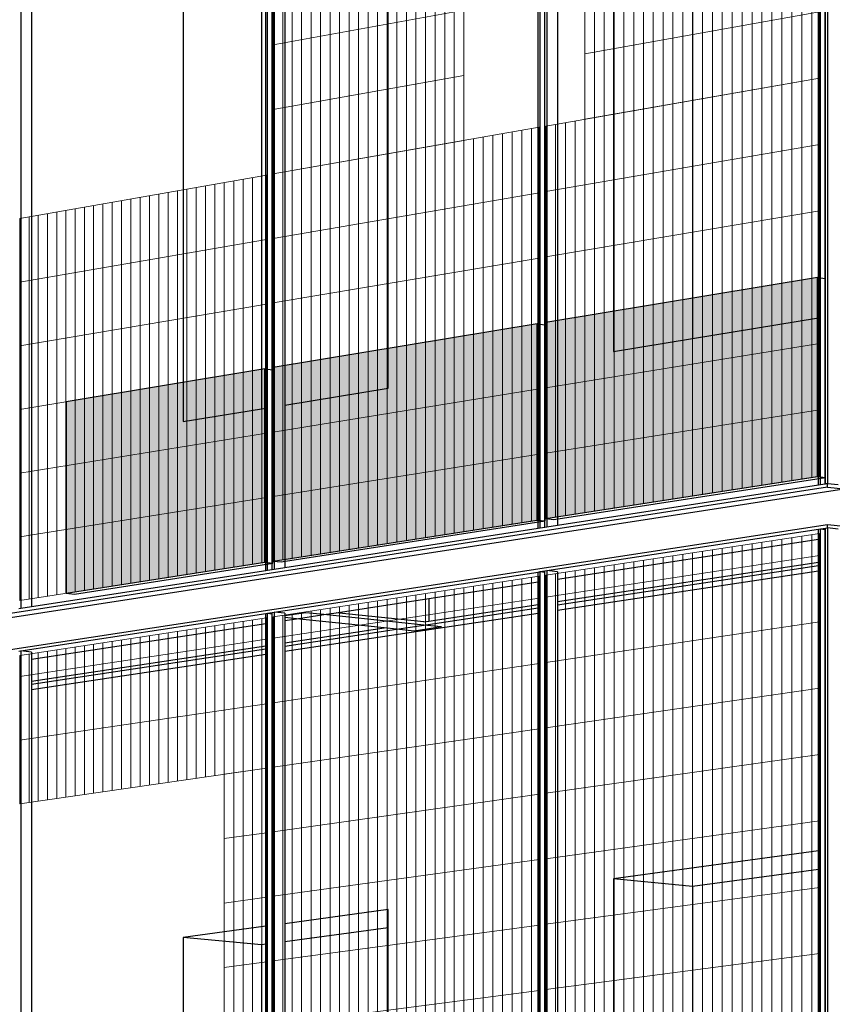
# Model space of a CAD drawing. Units: millimetres. Extents: x -9387 to 53599, y -2508 to 11201.
# Drawn here: x 40395 to 41266, y 2728 to 3784 of the extents above; entities that cross this region are included whole.
import ezdxf

# ---------------------------------------------------------------- set-up
doc = ezdxf.new("R2010")
doc.units = ezdxf.units.MM
doc.header["$MEASUREMENT"] = 0
for name, color, linetype in [('_ans', 252, 'Continuous'), ('_bt_solar', 252, 'Continuous'), ('_hatch_solar', 251, 'Continuous')]:
    doc.layers.add(name, color=color, linetype=linetype)
doc.layers.add('_bt_gitter', color=7, linetype='Continuous', lineweight=5, true_color=0xbbbbbf)
picture_1 = doc.add_image_def('image1.tif', size_in_pixel=(3278, 2770))

msp = doc.modelspace()

# ---------------------------------------------------------------- hatches: boundary and pattern name
at = {"layer": '_hatch_solar'}
for points in [[(41250.3, 3507.2), (40959.2, 3459), (40959.2, 3248.6), (41250.3, 3293.8)], [(40949.8, 3457.5), (40666.7, 3410.7), (40666.7, 3203.2), (40949.8, 3247.1)], [(40657.6, 3409.2), (40444.8, 3374), (40444.8, 3168.7), (40657.6, 3201.8)]]:
    msp.add_hatch(color=256, dxfattribs=at).paths.add_polyline_path(points)

# ---------------------------------------------------------------- linework, layer by layer
for p, q in [((40971.6, 3159.6), (40971.6, 3156.1)), ((40950.8, 3153), (40950.8, 3156.4)), ((40950.8, 3147.4), (40950.8, 3153)), ((40971.6, 3156.1), (40971.6, 3150.5)), ((41251.4, 2872.4), (41251.4, 2892.3)), ((41251.4, 2096.1), (41251.4, 2872.4))]:
    msp.add_line(p, q)
at = {"layer": '_ans'}
for p, q in [((41253.5, 3284.9), (41253.5, 4460.9)), ((41258.7, 3285.7), (41258.7, 4460.1)), ((41258.9, 3285.8), (41258.9, 4460.2)), ((41261, 4462.5), (41261, 3286.1)), ((40952.9, 3238.4), (40952.9, 4397.7)), ((40958, 3239.2), (40958, 4397)), ((40958.1, 3239.2), (40958.1, 4397)), ((40960.1, 4399.3), (40960.1, 3239.5)), ((40971.6, 4340.9), (40971.6, 3241.3)), ((40660.6, 3193.1), (40660.6, 4336.3)), ((40665.7, 3193.9), (40665.7, 4335.6)), ((40667.7, 4337.8), (40667.7, 3194.2)), ((40950.8, 3238.1), (40950.8, 4336.6)), ((40395.9, 4280.7), (40395.9, 3152.2)), ((40407.3, 4223.9), (40407.3, 3153.9)), ((41251.4, 3463.8), (41251.4, 4154.9)), ((41031.8, 4140.3), (41031.8, 3428)), ((41116.4, 4128.5), (41116.4, 3441.8)), ((40789.9, 3388.5), (40789.9, 4064.6)), ((40570, 4049.3), (40570, 3352.6)), ((40654, 4038), (40654, 3366.3)), ((40658.6, 3367.1), (40658.6, 4038.9)), ((40679.1, 4042.9), (40679.1, 3370.4)), ((41116.4, 3441.8), (41251.4, 3463.8)), ((41251.4, 3284.6), (41251.4, 3463.8)), ((41031.8, 3428), (41116.4, 3441.8)), ((40679.1, 3370.4), (40789.9, 3388.5)), ((40679.1, 3370.4), (40679.1, 3196)), ((40570, 3352.6), (40654, 3366.3)), ((40654, 3366.3), (40658.6, 3367.1)), ((40658.6, 3192.8), (40658.6, 3367.1)), ((41251.4, 3284.6), (40971.6, 3241.3)), ((41253.5, 3284.9), (41251.4, 3284.6)), ((41258.7, 3285.7), (41253.5, 3284.9)), ((41258.9, 3285.8), (41258.7, 3285.7)), ((41261, 3286.1), (41258.9, 3285.8)), ((41272.5, 3284.8), (41261, 3286.1)), ((41261, 3282.5), (41261, 3286.1)), ((41261, 3282.5), (38590.8, 2869.6)), ((41278.8, 3280.2), (38609.2, 2868)), ((41261, 3282.5), (41278.8, 3280.5)), ((38609.2, 2837.3), (41261, 3242.3)), ((40971.6, 3241.3), (40960.1, 3239.5)), ((41261, 3242.3), (41278.8, 3240.4)), ((41261, 3238.8), (41261, 3242.3)), ((40950.8, 3238.1), (40679.1, 3196)), ((40952.9, 3238.4), (40950.8, 3238.1)), ((40958, 3239.2), (40952.9, 3238.4)), ((40958.1, 3239.2), (40958, 3239.2)), ((40960.1, 3239.5), (40958.1, 3239.2)), ((40960.1, 3192.9), (41251.4, 3237.3)), ((41251.4, 3237.3), (41253.5, 3237.6)), ((41251.4, 3226.5), (41251.4, 3237.3)), ((41253.5, 3237.6), (41258.9, 3238.4)), ((41253.5, 2061.6), (41253.5, 3237.6)), ((41253.5, 3237.6), (41258.7, 3237.1)), ((41258.7, 3237.1), (41258.9, 3237.1)), ((41258.7, 2062.1), (41258.7, 3237.1)), ((41258.9, 3238.4), (41261, 3238.8)), ((41258.9, 3237.1), (41258.9, 3238.4)), ((41258.9, 2062.1), (41258.9, 3237.1)), ((41261, 3238.8), (41261, 2062.3)), ((41272.5, 3237.5), (41261, 3238.8)), ((40971.6, 3183.9), (41251.4, 3226.5)), ((41251.4, 3201.8), (41251.4, 3226.5)), ((40971.6, 3159.6), (41251.4, 3201.8)), ((41251.4, 3198.3), (41251.4, 3201.8)), ((40658.6, 3192.8), (40407.3, 3153.9)), ((40660.6, 3193.1), (40658.6, 3192.8)), ((40665.7, 3193.9), (40660.6, 3193.1)), ((40667.7, 3194.2), (40665.7, 3193.9)), ((40679.1, 3196), (40667.7, 3194.2)), ((40667.7, 3148.2), (40950.8, 3191.4)), ((40950.8, 3191.4), (40952.9, 3191.8)), ((40950.8, 3180.8), (40950.8, 3191.4)), ((40952.9, 3191.8), (40958.1, 3192.5)), ((40952.9, 2032.4), (40952.9, 3191.8)), ((40952.9, 3191.8), (40958, 3191.2)), ((40958, 3191.2), (40958.1, 3191.2)), ((40958, 2032.9), (40958, 3191.2)), ((40958.1, 3192.5), (40960.1, 3192.9)), ((40958.1, 3191.2), (40958.1, 3192.5)), ((40958.1, 2032.9), (40958.1, 3191.2)), ((40960.1, 3192.9), (40960.1, 2033.1)), ((40971.6, 3191.6), (40960.1, 3192.9)), ((40971.6, 3156.1), (41251.4, 3198.3)), ((40971.6, 3150.5), (41251.4, 3192.6)), ((40971.6, 3191.6), (40971.6, 3183.9)), ((41251.4, 3192.6), (41251.4, 3198.3)), ((41251.4, 2892.3), (41251.4, 3192.6)), ((40833.6, 3162.9), (40950.8, 3180.8)), ((40950.8, 3156.4), (40950.8, 3180.8)), ((40971.6, 3183.9), (40971.6, 3159.6)), ((40734.2, 3147.8), (40833.6, 3162.9)), ((40833.6, 3162.9), (40833.6, 3138.7)), ((40395.9, 3152.2), (40393.9, 3151.9)), ((40407.3, 3153.9), (40395.9, 3152.2)), ((40395.9, 3106.8), (40658.6, 3146.9)), ((40658.6, 3146.9), (40660.6, 3147.2)), ((40658.6, 3136.3), (40658.6, 3146.9)), ((40660.6, 3147.2), (40665.7, 3147.9)), ((40660.6, 2004), (40660.6, 3147.2)), ((40660.6, 3147.2), (40665.7, 3146.6)), ((40665.7, 3147.9), (40667.7, 3148.2)), ((40665.7, 3146.6), (40665.7, 3147.9)), ((40665.7, 2004.5), (40665.7, 3146.6)), ((40667.7, 3148.2), (40667.7, 2004.7)), ((40679.1, 3147.1), (40667.7, 3148.2)), ((40701.7, 3147.8), (40679.1, 3144.3)), ((40679.1, 3106.5), (40950.8, 3147.4)), ((40679.1, 3147.1), (40679.1, 3144.3)), ((40720.8, 3145.8), (40701.7, 3147.8)), ((40720.8, 3145.8), (40734.2, 3147.8)), ((40828.3, 3137.9), (40734.2, 3147.8)), ((40828.3, 3134.5), (40950.8, 3153)), ((40833.6, 3138.7), (40950.8, 3156.4)), ((40950.8, 2032.2), (40950.8, 3147.4)), ((40971.6, 3150.5), (40971.6, 2034.2)), ((40407.3, 3098.1), (40658.6, 3136.3)), ((40658.6, 3112.3), (40658.6, 3136.3)), ((40679.1, 3144.3), (40679.1, 3142.7)), ((40691.6, 3141.3), (40679.1, 3142.7)), ((40679.1, 3142.7), (40679.1, 3139.4)), ((40679.1, 3139.4), (40691.6, 3141.3)), ((40679.1, 3139.4), (40679.1, 3115.4)), ((40691.6, 3141.3), (40720.8, 3145.8)), ((40785.6, 3131.5), (40691.6, 3141.3)), ((40828.3, 3134.5), (40720.8, 3145.8)), ((40828.3, 3137.9), (40833.6, 3138.7)), ((40679.1, 3115.4), (40785.6, 3131.5)), ((40679.1, 3112), (40799, 3130.1)), ((40799, 3130.1), (40785.6, 3131.5)), ((40799, 3130.1), (40828.3, 3134.5)), ((40818, 3128.1), (40799, 3130.1)), ((40847.2, 3132.5), (40818, 3128.1)), ((40847.2, 3132.5), (40828.3, 3134.5)), ((40679.1, 3115.4), (40679.1, 3112)), ((40393.9, 3106.5), (40395.9, 3106.8)), ((40395.9, 3106.8), (40395.9, 1978.3)), ((40407.3, 3105.6), (40395.9, 3106.8)), ((40407.3, 3074.4), (40658.6, 3112.3)), ((40407.3, 3071), (40658.6, 3108.9)), ((40407.3, 3105.6), (40407.3, 3098.1)), ((40658.6, 3108.9), (40658.6, 3112.3)), ((40658.6, 3103.4), (40658.6, 3108.9)), ((40679.1, 3112), (40679.1, 3106.5)), ((40679.1, 3106.5), (40679.1, 2814.3)), ((40407.3, 3065.6), (40658.6, 3103.4)), ((40407.3, 3098.1), (40407.3, 3074.4)), ((40658.6, 2811.5), (40658.6, 3103.4)), ((40407.3, 3074.4), (40407.3, 3071)), ((40407.3, 3071), (40407.3, 3065.6)), ((40407.3, 3065.6), (40407.3, 1979.4)), ((41251.4, 2892.3), (41031.8, 2862.3)), ((41251.4, 2872.4), (41116.4, 2854.2)), ((41116.4, 2854.2), (41031.8, 2862.3)), ((41031.8, 2862.3), (41031.8, 2074.4)), ((41116.4, 2854.2), (41116.4, 2082.8)), ((40789.9, 2829.4), (40679.1, 2814.3)), ((40789.9, 2810), (40789.9, 2829.4)), ((40658.6, 2811.5), (40570, 2799.4)), ((40658.6, 2792.2), (40658.6, 2811.5)), ((40679.1, 2814.3), (40679.1, 2795)), ((40789.9, 2810), (40679.1, 2795)), ((40789.9, 2050.5), (40789.9, 2810)), ((40654, 2791.6), (40570, 2799.4)), ((40570, 2799.4), (40570, 2028.8)), ((40658.6, 2792.2), (40654, 2791.6)), ((40654, 2791.6), (40654, 2037.1)), ((40658.6, 2037.5), (40658.6, 2792.2)), ((40679.1, 2795), (40679.1, 2039.6))]:
    msp.add_line(p, q, dxfattribs=at)
at = {"layer": '_bt_gitter'}
for p, q in [((41244.2, 3719.4), (41244.2, 4288.3)), ((41252.5, 4290), (41252.5, 3720.9)), ((41190.8, 3710.1), (41190.8, 4277.5)), ((41201.4, 3712), (41201.4, 4279.7)), ((41212.1, 3713.8), (41212.1, 4281.8)), ((41222.8, 3715.7), (41222.8, 4284)), ((41233.5, 3717.6), (41233.5, 4286.1)), ((41137.7, 3700.8), (41137.7, 4266.8)), ((41148.3, 3702.6), (41148.3, 4268.9)), ((41158.9, 3704.5), (41158.9, 4271.1)), ((41169.5, 3706.4), (41169.5, 4273.2)), ((41180.2, 3708.2), (41180.2, 4275.4)), ((41084.9, 3691.5), (41084.9, 4256.1)), ((41095.4, 3693.4), (41095.4, 4258.2)), ((41106, 3695.2), (41106, 4260.4)), ((41116.5, 3697.1), (41116.5, 4262.5)), ((41127.1, 3698.9), (41127.1, 4264.6)), ((41032.3, 3682.3), (41032.3, 4245.5)), ((41042.8, 3684.1), (41042.8, 4247.6)), ((41053.3, 3686), (41053.3, 4249.7)), ((41063.8, 3687.8), (41063.8, 4251.8)), ((41074.3, 3689.7), (41074.3, 4254)), ((41000.9, 3676.8), (41000.9, 4239.1)), ((41000.9, 3676.8), (41000.9, 4239.1)), ((41011.4, 3678.6), (41011.4, 4241.2)), ((41021.8, 3680.5), (41021.8, 4243.3)), ((40871.2, 4212.9), (40871.2, 3654.1)), ((40871.2, 3654.1), (40871.2, 4212.9)), ((40819.7, 3645), (40819.7, 4202.5)), ((40830, 3646.8), (40830, 4204.6)), ((40840.3, 3648.6), (40840.3, 4206.6)), ((40850.6, 3650.4), (40850.6, 4208.7)), ((40860.9, 3652.2), (40860.9, 4210.8)), ((40768.5, 3636), (40768.5, 4192.1)), ((40778.7, 3637.8), (40778.7, 4194.2)), ((40788.9, 3639.6), (40788.9, 4196.3)), ((40799.2, 3641.4), (40799.2, 4198.3)), ((40809.5, 3643.2), (40809.5, 4200.4)), ((40717.5, 3627.1), (40717.5, 4181.8)), ((40727.7, 3628.9), (40727.7, 4183.9)), ((40737.8, 3630.7), (40737.8, 4185.9)), ((40748, 3632.5), (40748, 4188)), ((40758.3, 3634.2), (40758.3, 4190.1)), ((40666.7, 3618.2), (40666.7, 4171.6)), ((40666.7, 3618.2), (40666.7, 4171.6)), ((40676.9, 3620), (40676.9, 4173.6)), ((40687, 3621.8), (40687, 4175.7)), ((40697.1, 3623.5), (40697.1, 4177.7)), ((40707.3, 3625.3), (40707.3, 4179.8)), ((40666.7, 3756.5), (40871.2, 3793.8)), ((41000.9, 3747.1), (41252.5, 3792)), ((40666.7, 3687.4), (40871.2, 3723.9)), ((41252.5, 3720.9), (40959.2, 3669.5)), ((40959.2, 3669.5), (41252.5, 3720.9)), ((41252.5, 3720.9), (41000.9, 3676.8)), ((41000.9, 3676.8), (41252.5, 3720.9)), ((41233.5, 3291.2), (41233.5, 3717.6)), ((41244.2, 3292.8), (41244.2, 3719.4)), ((41252.5, 3720.9), (41252.5, 3294.1)), ((41169.5, 3281.2), (41169.5, 3706.4)), ((41180.2, 3282.9), (41180.2, 3708.2)), ((41190.8, 3284.5), (41190.8, 3710.1)), ((41201.4, 3286.2), (41201.4, 3712)), ((41212.1, 3287.8), (41212.1, 3713.8)), ((41222.8, 3289.5), (41222.8, 3715.7)), ((41106, 3271.4), (41106, 3695.2)), ((41116.5, 3273), (41116.5, 3697.1)), ((41127.1, 3274.6), (41127.1, 3698.9)), ((41137.7, 3276.3), (41137.7, 3700.8)), ((41148.3, 3277.9), (41148.3, 3702.6)), ((41158.9, 3279.6), (41158.9, 3704.5)), ((41053.3, 3263.2), (41053.3, 3686)), ((41063.8, 3264.8), (41063.8, 3687.8)), ((41074.3, 3266.5), (41074.3, 3689.7)), ((41084.9, 3268.1), (41084.9, 3691.5)), ((41095.4, 3269.7), (41095.4, 3693.4)), ((40990.4, 3253.4), (40990.4, 3675)), ((41000.9, 3255.1), (41000.9, 3676.8)), ((41011.4, 3256.7), (41011.4, 3678.6)), ((41021.8, 3258.3), (41021.8, 3680.5)), ((41032.3, 3259.9), (41032.3, 3682.3)), ((41042.8, 3261.6), (41042.8, 3684.1)), ((40951.9, 3668.2), (40666.7, 3618.2)), ((40666.7, 3618.2), (40951.9, 3668.2)), ((40933.4, 3244.6), (40933.4, 3665)), ((40943.8, 3246.2), (40943.8, 3666.8)), ((40951.9, 3668.2), (40951.9, 3247.4)), ((40959.2, 3248.6), (40959.2, 3669.5)), ((40959.2, 3248.6), (40959.2, 3669.5)), ((40969.6, 3250.2), (40969.6, 3671.3)), ((40980, 3251.8), (40980, 3673.1)), ((40871.2, 3654.1), (40666.7, 3618.2)), ((40666.7, 3618.2), (40871.2, 3654.1)), ((40871.2, 3234.9), (40871.2, 3654.1)), ((40881.6, 3236.5), (40881.6, 3655.9)), ((40891.9, 3238.1), (40891.9, 3657.7)), ((40902.3, 3239.7), (40902.3, 3659.5)), ((40912.6, 3241.4), (40912.6, 3661.3)), ((40923, 3243), (40923, 3663.1)), ((40809.5, 3225.3), (40809.5, 3643.2)), ((40819.7, 3226.9), (40819.7, 3645)), ((40830, 3228.5), (40830, 3646.8)), ((40840.3, 3230.1), (40840.3, 3648.6)), ((40850.6, 3231.7), (40850.6, 3650.4)), ((40860.9, 3233.3), (40860.9, 3652.2)), ((40959.2, 3599.3), (41252.5, 3649.8)), ((40748, 3215.8), (40748, 3632.5)), ((40758.3, 3217.4), (40758.3, 3634.2)), ((40768.5, 3219), (40768.5, 3636)), ((40778.7, 3220.6), (40778.7, 3637.8)), ((40788.9, 3222.2), (40788.9, 3639.6)), ((40799.2, 3223.7), (40799.2, 3641.4)), ((40687, 3206.3), (40687, 3621.8)), ((40697.1, 3207.9), (40697.1, 3623.5)), ((40707.3, 3209.5), (40707.3, 3625.3)), ((40717.5, 3211.1), (40717.5, 3627.1)), ((40727.7, 3212.6), (40727.7, 3628.9)), ((40737.8, 3214.2), (40737.8, 3630.7)), ((40659.6, 3617), (40395, 3570.5)), ((40395, 3570.5), (40659.6, 3617)), ((40624.3, 3196.6), (40624.3, 3610.8)), ((40634.4, 3198.2), (40634.4, 3612.5)), ((40644.5, 3199.7), (40644.5, 3614.3)), ((40654.6, 3201.3), (40654.6, 3616.1)), ((40659.6, 3617), (40659.6, 3202.1)), ((40666.7, 3203.2), (40666.7, 3618.2)), ((40666.7, 3203.2), (40666.7, 3618.2)), ((40676.9, 3204.8), (40676.9, 3620)), ((40564, 3187.2), (40564, 3600.2)), ((40574, 3188.8), (40574, 3601.9)), ((40584, 3190.3), (40584, 3603.7)), ((40594.1, 3191.9), (40594.1, 3605.5)), ((40604.1, 3193.5), (40604.1, 3607.2)), ((40614.2, 3195), (40614.2, 3609)), ((40504, 3177.9), (40504, 3589.7)), ((40514, 3179.5), (40514, 3591.4)), ((40523.9, 3181), (40523.9, 3593.2)), ((40533.9, 3182.6), (40533.9, 3594.9)), ((40543.9, 3184.1), (40543.9, 3596.7)), ((40553.9, 3185.7), (40553.9, 3598.4)), ((40666.7, 3549), (40951.9, 3598.1)), ((40444.4, 3168.7), (40444.4, 3579.2)), ((40454.3, 3170.2), (40454.3, 3580.9)), ((40464.2, 3171.7), (40464.2, 3582.7)), ((40474.1, 3173.3), (40474.1, 3584.4)), ((40484.1, 3174.8), (40484.1, 3586.2)), ((40494, 3176.4), (40494, 3587.9)), ((40395, 3161), (40395, 3570.5)), ((40395, 3161), (40395, 3570.5)), ((40404.8, 3162.5), (40404.8, 3572.3)), ((40414.7, 3164.1), (40414.7, 3574)), ((40424.6, 3165.6), (40424.6, 3575.7)), ((40434.5, 3167.1), (40434.5, 3577.5)), ((40959.2, 3529.2), (41252.5, 3578.6)), ((40395, 3502.3), (40659.6, 3547.8)), ((40666.7, 3479.9), (40951.9, 3527.9)), ((40959.2, 3459), (41252.5, 3507.5)), ((40395, 3434), (40659.6, 3478.7)), ((40666.7, 3410.7), (40951.9, 3457.8)), ((40959.2, 3388.9), (41252.5, 3436.4)), ((40395, 3365.8), (40659.6, 3409.5)), ((40666.7, 3341.5), (40951.9, 3387.7)), ((40959.2, 3318.7), (41252.5, 3365.2)), ((40395, 3297.5), (40659.6, 3340.4)), ((40666.7, 3272.3), (40951.9, 3317.6)), ((41252.5, 3294.1), (40959.2, 3248.6)), ((40959.2, 3248.6), (41252.5, 3294.1)), ((40395, 3229.2), (40659.6, 3271.2)), ((40951.9, 3247.4), (40666.7, 3203.2)), ((40666.7, 3203.2), (40951.9, 3247.4)), ((41252.5, 3232.6), (40959.2, 3187.9)), ((41244.2, 2496.7), (41244.2, 3231.3)), ((41252.5, 3232.6), (41252.5, 2497.7)), ((41169.5, 2487.9), (41169.5, 3219.9)), ((41180.2, 2489.1), (41180.2, 3221.6)), ((41190.8, 2490.4), (41190.8, 3223.2)), ((41201.4, 2491.6), (41201.4, 3224.8)), ((41212.1, 2492.9), (41212.1, 3226.4)), ((41222.8, 2494.2), (41222.8, 3228.1)), ((41233.5, 2495.4), (41233.5, 3229.7)), ((41106, 2480.4), (41106, 3210.3)), ((41116.5, 2481.7), (41116.5, 3211.9)), ((41127.1, 2482.9), (41127.1, 3213.5)), ((41137.7, 2484.1), (41137.7, 3215.1)), ((41148.3, 2485.4), (41148.3, 3216.7)), ((41158.9, 2486.6), (41158.9, 3218.3)), ((40659.6, 3202.1), (40395, 3161)), ((40395, 3161), (40659.6, 3202.1)), ((40959.2, 3164.6), (41252.5, 3209)), ((41032.3, 2471.7), (41032.3, 3199)), ((41042.8, 2473), (41042.8, 3200.6)), ((41053.3, 2474.2), (41053.3, 3202.2)), ((41063.8, 2475.4), (41063.8, 3203.8)), ((41074.3, 2476.7), (41074.3, 3205.4)), ((41084.9, 2477.9), (41084.9, 3207)), ((41095.4, 2479.2), (41095.4, 3208.7)), ((40969.6, 2464.4), (40969.6, 3189.5)), ((40980, 2465.6), (40980, 3191.1)), ((40990.4, 2466.8), (40990.4, 3192.7)), ((41000.9, 2468), (41000.9, 3194.3)), ((41011.4, 2469.3), (41011.4, 3195.8)), ((41021.8, 2470.5), (41021.8, 3197.4)), ((40951.9, 3186.8), (40666.7, 3143.3)), ((40902.3, 2456.4), (40902.3, 3179.2)), ((40912.6, 2457.7), (40912.6, 3180.8)), ((40923, 2458.9), (40923, 3182.4)), ((40933.4, 2460.1), (40933.4, 3184)), ((40943.8, 2461.3), (40943.8, 3185.6)), ((40951.9, 3186.8), (40951.9, 2462.3)), ((40959.2, 2463.1), (40959.2, 3187.9)), ((40959.2, 2463.1), (40959.2, 3187.9)), ((40830, 2447.9), (40830, 3168.2)), ((40840.3, 2449.1), (40840.3, 3169.8)), ((40850.6, 2450.4), (40850.6, 3171.4)), ((40860.9, 2451.6), (40860.9, 3172.9)), ((40871.2, 2452.8), (40871.2, 3174.5)), ((40881.6, 2454), (40881.6, 3176.1)), ((40891.9, 2455.2), (40891.9, 3177.7)), ((40666.7, 3120.4), (40951.9, 3163.5)), ((40758.3, 2439.5), (40758.3, 3157.3)), ((40768.5, 2440.7), (40768.5, 3158.8)), ((40778.7, 2441.9), (40778.7, 3160.4)), ((40788.9, 2443.1), (40788.9, 3162)), ((40799.2, 2444.3), (40799.2, 3163.5)), ((40809.5, 2445.5), (40809.5, 3165.1)), ((40819.7, 2446.7), (40819.7, 3166.7)), ((40687, 2431.1), (40687, 3146.4)), ((40697.1, 2432.3), (40697.1, 3148)), ((40707.3, 2433.5), (40707.3, 3149.5)), ((40717.5, 2434.7), (40717.5, 3151.1)), ((40727.7, 2435.9), (40727.7, 3152.6)), ((40737.8, 2437.1), (40737.8, 3154.2)), ((40748, 2438.3), (40748, 3155.7)), ((40659.6, 3142.3), (40395, 3101.9)), ((40624.3, 2975.9), (40624.3, 3136.9)), ((40634.4, 2977.4), (40634.4, 3138.4)), ((40644.5, 2978.9), (40644.5, 3140)), ((40654.6, 2980.3), (40654.6, 3141.5)), ((40659.6, 3142.3), (40659.6, 2981)), ((40666.7, 2428.7), (40666.7, 3143.3)), ((40666.7, 2428.7), (40666.7, 3143.3)), ((40676.9, 2429.9), (40676.9, 3144.9)), ((40959.2, 3094.5), (41252.5, 3137.9)), ((40553.9, 2965.8), (40553.9, 3126.2)), ((40564, 2967.2), (40564, 3127.7)), ((40574, 2968.7), (40574, 3129.2)), ((40584, 2970.1), (40584, 3130.8)), ((40594.1, 2971.6), (40594.1, 3132.3)), ((40604.1, 2973), (40604.1, 3133.8)), ((40614.2, 2974.5), (40614.2, 3135.3)), ((40395, 3079.3), (40659.6, 3119.3)), ((40484.1, 2955.7), (40484.1, 3115.5)), ((40494, 2957.1), (40494, 3117)), ((40504, 2958.5), (40504, 3118.6)), ((40514, 2960), (40514, 3120.1)), ((40523.9, 2961.4), (40523.9, 3121.6)), ((40533.9, 2962.9), (40533.9, 3123.1)), ((40543.9, 2964.3), (40543.9, 3124.6)), ((40414.7, 2945.6), (40414.7, 3105)), ((40424.6, 2947.1), (40424.6, 3106.5)), ((40434.5, 2948.5), (40434.5, 3108)), ((40444.4, 2949.9), (40444.4, 3109.5)), ((40454.3, 2951.4), (40454.3, 3111)), ((40464.2, 2952.8), (40464.2, 3112.5)), ((40474.1, 2954.2), (40474.1, 3114)), ((40395, 2942.8), (40395, 3101.9)), ((40395, 2942.8), (40395, 3101.9)), ((40404.8, 2944.2), (40404.8, 3103.4)), ((40666.7, 3051.2), (40951.9, 3093.4)), ((40959.2, 3024.3), (41252.5, 3066.7)), ((40395, 3011), (40659.6, 3050.2)), ((40666.7, 2982.1), (40951.9, 3023.3)), ((40959.2, 2954.2), (41252.5, 2995.6)), ((40659.6, 2981), (40395, 2942.8)), ((40395, 2942.8), (40659.6, 2981)), ((40659.6, 2981), (40614.2, 2974.5)), ((40614.2, 2974.5), (40659.6, 2981)), ((40634.4, 2424.9), (40634.4, 2977.4)), ((40644.5, 2426.1), (40644.5, 2978.9)), ((40654.6, 2427.3), (40654.6, 2980.3)), ((40659.6, 2981), (40659.6, 2427.9)), ((40614.2, 2422.5), (40614.2, 2974.5)), ((40614.2, 2422.5), (40614.2, 2974.5)), ((40624.3, 2423.7), (40624.3, 2975.9)), ((40666.7, 2912.9), (40951.9, 2953.1)), ((40959.2, 2884), (41252.5, 2924.5)), ((40614.2, 2905.5), (40659.6, 2911.9)), ((40666.7, 2843.7), (40951.9, 2883)), ((40959.2, 2813.9), (41252.5, 2853.3)), ((40614.2, 2836.5), (40659.6, 2842.8)), ((40666.7, 2774.6), (40951.9, 2812.9)), ((40959.2, 2743.7), (41252.5, 2782.2)), ((40614.2, 2767.5), (40659.6, 2773.6)), ((40666.7, 2705.4), (40951.9, 2742.8))]:
    msp.add_line(p, q, dxfattribs=at)
at = {"layer": '_bt_solar'}
for p, q in [((41250.3, 3507.2), (40959.2, 3459)), ((41250.3, 3293.8), (41250.3, 3507.2)), ((41250.3, 3507.2), (41259, 3506.1)), ((41259, 3292.8), (41259, 3506.1)), ((40949.8, 3457.5), (40666.7, 3410.7)), ((40949.8, 3247.1), (40949.8, 3457.5)), ((40949.8, 3457.5), (40958.4, 3456.5)), ((40958.4, 3246.2), (40958.4, 3456.5)), ((40959.2, 3459), (40959.2, 3248.6)), ((40666.7, 3410.7), (40666.7, 3203.2)), ((40657.6, 3409.2), (40444.8, 3374)), ((40657.6, 3201.8), (40657.6, 3409.2)), ((40657.6, 3409.2), (40666.2, 3408.2)), ((40666.2, 3200.9), (40666.2, 3408.2)), ((40444.8, 3374), (40444.8, 3168.7)), ((40959.2, 3248.6), (41250.3, 3293.8)), ((40967.7, 3247.6), (41259, 3292.8)), ((41250.3, 3293.8), (41259, 3292.8)), ((40666.7, 3203.2), (40949.8, 3247.1)), ((40675.3, 3202.3), (40958.4, 3246.2)), ((40949.8, 3247.1), (40958.4, 3246.2)), ((40959.2, 3248.6), (40967.7, 3247.6)), ((40444.8, 3168.7), (40657.6, 3201.8)), ((40453.4, 3167.8), (40666.2, 3200.9)), ((40657.6, 3201.8), (40666.2, 3200.9)), ((40666.7, 3203.2), (40675.3, 3202.3)), ((40444.8, 3168.7), (40453.4, 3167.8))]:
    msp.add_line(p, q, dxfattribs=at)

# ---------------------------------------------------------------- referenced raster images: frames only (the image files are external)
image = msp.add_image(picture_1, insert=(37417.1, -2485.3), size_in_units=(16181.8, 13674.1))
image.dxf.flags = 15

doc.saveas('drawing.dxf')
